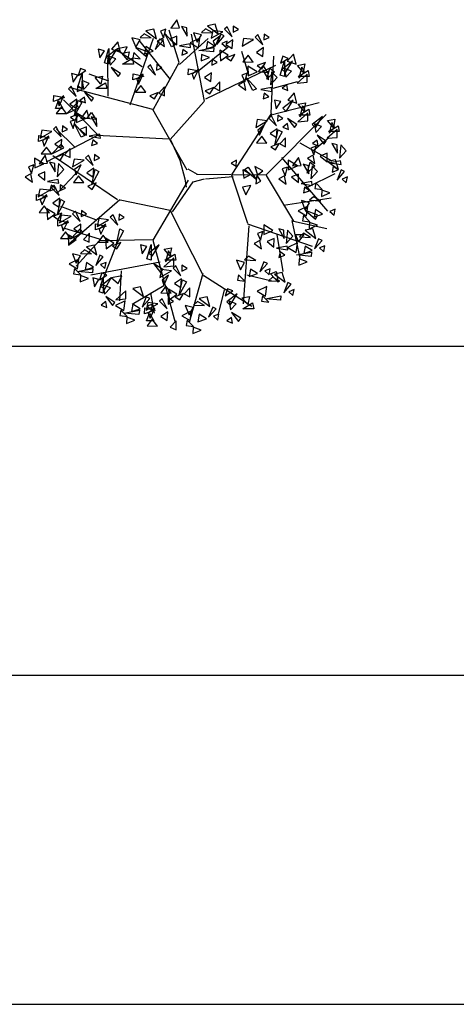
# Model space of a CAD drawing. Extents: x 8691 to 570326, y 1840 to 5021742.
# Drawn here: x 185355 to 185369, y 1672016 to 1672046 of the extents above; entities that cross this region are included whole.
import ezdxf

# ---------------------------------------------------------------- set-up
doc = ezdxf.new("R2010")
doc.units = 0
doc.header["$LTSCALE"] = 0.1
doc.header["$MEASUREMENT"] = 0
doc.layers.get('0').update_dxf_attribs({"linetype": 'CONTINUOUS'})
doc.layers.add('01', color=7, linetype='CONTINUOUS')
doc.layers.add('ÁRVORES', color=90, linetype='CONTINUOUS')

# ---------------------------------------------------------------- blocks, each defined once
blk = doc.blocks.new('VGARV__2')
at = {"color": 0}
for p, q in [((-24.1, 206.6), (-43, 266.4)), ((22.5, 135.7), (-1.7, 259)), ((-114.6, 128.6), (-71.4, 251.4)), ((-40.4, 175.5), (-96.3, 245.1)), ((-23.4, 202.9), (28.8, 250.7)), ((12.5, 192.4), (66, 235.6)), ((-92.2, 198.6), (-138.3, 229)), ((104.3, 181.6), (91, 226.9)), ((145, 113.5), (149.8, 218.4)), ((-155.2, 144.6), (-155.7, 212.1)), ((-71.6, 120.8), (-24.1, 206.6)), ((24.5, 139.6), (153.9, 202)), ((-154, 172.3), (-190.1, 185.5)), ((148.6, 159.2), (193.3, 171.5)), ((-171.4, 71.3), (-237, 138.1)), ((-40.9, 65.1), (21.4, 135.1)), ((142.7, 109.8), (233.3, 133.2)), ((73.3, 1.1), (146.3, 113.5)), ((-217.1, 51.7), (-250.1, 84.2)), ((-42.5, 65.6), (-176.3, 72.6)), ((-175.7, 71.5), (-269, 23.1)), ((-40.3, 64.2), (-23.3, 27)), ((198.1, 59.1), (256.8, 25.8)), ((221.5, 44.3), (251, 69)), ((-138.1, -45.9), (-256.8, 34.9)), ((-23.3, 27), (-14.1, -7.4)), ((163.9, 32), (248.6, -66.8)), ((-214.4, 2.2), (-247, -32)), ((9.5, 0.8), (-7.6, 10.5)), ((213.4, -22.3), (262.8, 2.4)), ((-14.1, -7.4), (-11.5, -22.6)), ((24, -7.4), (75.1, -3.3)), ((72.1, -0.1), (101.6, -89.1)), ((135.7, -1.4), (186.3, -85.3)), ((-133.7, -45.8), (-228.3, -128.3)), ((-40.9, -65.4), (-132.6, -46.4)), ((167.5, -55.7), (255.7, -42.1)), ((-177.8, -82.7), (-242, -58)), ((-40.4, -67), (20.4, -186.4)), ((101.6, -90.3), (220.4, -131)), ((182.8, -84.1), (198.1, -153.2)), ((186.3, -85.3), (247.5, -98.9)), ((-169, -119.2), (-236.4, -97.9)), ((103.9, -94), (93.3, -237.3)), ((-171.7, -121.6), (-214.1, -167.8)), ((-73.8, -119.8), (-171.7, -121.6)), ((-136.7, -120.1), (-169, -203.3)), ((155.7, -110), (166.3, -177.9)), ((-59, -160.9), (-186.9, -184.9)), ((-130.8, -176.5), (-134.1, -231.7)), ((19, -181.4), (-6, -271.6)), ((21, -185.3), (109.6, -241.9)), ((100.4, -184.1), (146.3, -195.2)), ((-52.5, -204), (-110.8, -238.3)), ((-77.1, -217), (-70.5, -254.8)), ((58.8, -211.3), (47.2, -256.1))]:
    blk.add_line(p, q, dxfattribs=at)
for points in [[(-23.7, 270.8), (-28.4, 285.5), (-39.4, 270.1)], [(-9.8, 255.2), (-10.2, 270.3), (-19.8, 273.1)], [(47.2, 259.5), (42.1, 277.2), (27.7, 274.4)], [(64.1, 272.5), (58.9, 267.9), (73, 253.7)], [(75.3, 273.6), (74.9, 262.8), (84.6, 267.2)], [(-75.9, 251.9), (-88.9, 259.6), (-96.3, 253)], [(-66, 250.2), (-71.2, 267.9), (-85.5, 265.1)], [(-53.1, 251.9), (-49.1, 267.9), (-58.7, 264.3)], [(-38.6, 235.5), (-50.8, 260), (-31.5, 239)], [(-28.5, 239.5), (-28.4, 255), (-41.3, 249.8)], [(16.8, 257.7), (1.9, 261.5), (9, 244)], [(37.4, 261.1), (24.4, 268.8), (17, 262.2)], [(56, 263.4), (37.8, 265.5), (34.8, 251.2)], [(50.7, 255), (38.5, 246), (41.7, 236.6)], [(58.8, 255.6), (52.5, 258.6), (44.9, 240.1)], [(120.7, 258), (115.5, 253.3), (129.6, 239.2)], [(131.9, 259), (131.5, 248.2), (141.2, 252.7)], [(-132.3, 225.8), (-137.3, 244.8), (-149, 231.5)], [(-96.4, 248.5), (-111.4, 252.3), (-104.2, 234.7)], [(-72.4, 227.7), (-85.5, 236.1), (-88, 222.4)], [(-54.5, 246.4), (-60.8, 249.4), (-68.3, 230.8)], [(-51.2, 236.4), (-54.3, 251.7), (-64.6, 246.1)], [(-3.2, 234.1), (-4, 241.1), (-23.7, 237.6)], [(13.7, 251.3), (-3.9, 242.7), (11.3, 233.8)], [(40.8, 237), (27.7, 245.3), (25.3, 231.7)], [(64.1, 245.7), (54, 241.9), (61.9, 234.7)], [(74.3, 248.7), (61.5, 239.9), (73.1, 232.3)], [(112.7, 248.8), (94.4, 251), (91.4, 236.7)], [(-170.2, 215.2), (-162, 228.5), (-173.4, 231.5)], [(-161.7, 206), (-153.8, 232.2), (-154.1, 203.7)], [(-151.8, 210.6), (-139.3, 231.5), (-158.2, 216.6)], [(-151.6, 202), (-140.8, 213.2), (-153.8, 218.2)], [(-126.6, 221.5), (-120, 235.5), (-138.6, 231.8)], [(-130.1, 223.9), (-116.5, 226.5), (-119.3, 211.6)], [(-96, 213.5), (-107.5, 225.3), (-109.5, 215.3)], [(-80.9, 225.8), (-103.8, 234.1), (-85.5, 218.4)], [(-8.7, 224.3), (-17.4, 230.9), (-19.3, 220.4)], [(38.8, 226.3), (11.6, 229), (39.6, 234.2)], [(31.4, 216.2), (16.8, 221.7), (16, 209.9)], [(50.5, 229.3), (51.5, 209.7), (65.7, 220.3)], [(78.2, 221.4), (62.8, 215.5), (71.3, 209.7)], [(102.5, 220.2), (93.1, 207.9), (112.1, 207.6)], [(130.9, 234.2), (118.1, 225.4), (129.7, 217.8)], [(162.4, 205.4), (176.2, 214.3), (166.8, 218.3)], [(191.1, 203.4), (186.1, 222.3), (174.4, 209)], [(-108.6, 203.7), (-128.5, 203.7), (-110.5, 214.6)], [(-76.8, 202.5), (-82.1, 197.9), (-67.9, 183.7)], [(-65.6, 203.6), (-66, 192.8), (-56.3, 197.2)], [(36.3, 212.9), (35.9, 202), (45.6, 206.5)], [(119, 189.5), (102.3, 199.9), (102.9, 182.2)], [(134.8, 206.9), (119.4, 201), (127.9, 195.2)], [(121.9, 189.5), (130, 200.8), (138.2, 188)], [(161.7, 183.5), (169.6, 209.7), (169.3, 181.2)], [(171.5, 188.2), (184.1, 209), (165.2, 194.1)], [(193.3, 201.4), (206.9, 204), (204.1, 189.1)], [(-219.3, 170.3), (-211.1, 183.6), (-222.5, 186.6)], [(-210.8, 161.1), (-202.9, 187.3), (-203.2, 158.8)], [(-210.1, 182.9), (-196.3, 191.9), (-205.7, 195.8)], [(-179.2, 179), (-165.6, 181.6), (-168.4, 166.7)], [(-136.7, 180.8), (-132.5, 186.4), (-149.3, 197.3)], [(-109.1, 185.9), (-89.6, 181.8), (-109.4, 174.8)], [(-90.3, 185), (-102.4, 176), (-99.2, 166.6)], [(-7.1, 195.1), (12.3, 191.1), (-7.5, 184.1)], [(11.7, 194.2), (-0.4, 185.3), (2.8, 175.8)], [(35.3, 188), (22.5, 179.2), (34.1, 171.6)], [(96.6, 171.3), (100.6, 187.3), (91, 183.7)], [(139.9, 174.6), (139.5, 189.7), (129.9, 192.5)], [(151.4, 189.5), (136.9, 175.9), (142.5, 196.1)], [(143.7, 165.4), (155.9, 179.1), (145.9, 189.8)], [(171.8, 179.5), (182.6, 190.8), (169.6, 195.8)], [(192.7, 168.9), (211, 170.5), (211, 185.2)], [(214.8, 181.2), (194.9, 181.2), (212.9, 192.1)], [(196.2, 178.2), (206.2, 189.5), (201.2, 198.1)], [(-211.6, 164), (-212, 153.2), (-202.3, 157.6)], [(-200.7, 157), (-190, 168.3), (-202.9, 173.3)], [(-157.7, 158.8), (-177.6, 158.8), (-159.6, 169.6)], [(-95.1, 164.7), (-104.5, 152.4), (-85.5, 152.2)], [(50.8, 171.2), (40, 159.9), (50.6, 154.6)], [(98.5, 155.8), (95.4, 171.1), (85.1, 165.5)], [(111.1, 154.9), (98.9, 179.4), (118.2, 158.4)], [(175.9, 154.9), (174.1, 165.6), (165.5, 159.3)], [(-255.1, 146.3), (-235.6, 142.2), (-255.4, 135.2)], [(-236.3, 145.4), (-248.4, 136.4), (-245.2, 127)], [(-222.8, 162.9), (-228.1, 158.3), (-213.9, 144.1)], [(-185.9, 135.8), (-181.7, 141.4), (-198.4, 152.4)], [(-62.7, 151.5), (-78.1, 145.5), (-69.7, 139.7)], [(-51.2, 161.9), (-61.9, 150.6), (-51.4, 145.3)], [(39.2, 160.7), (23.8, 154.8), (32.3, 149)], [(146.5, 153.5), (145.7, 160.5), (126, 157)], [(141, 143.8), (132.3, 150.3), (130.4, 139.8)], [(192.4, 132), (187.3, 151), (175.6, 137.7)], [(-238.2, 122), (-252.1, 122.3), (-246.2, 136.3)], [(-214.2, 130.6), (-230.8, 112.7), (-209.2, 123.4)], [(-212.7, 139.1), (-225.5, 130.3), (-213.8, 122.7)], [(-203.6, 133.1), (-216.7, 109.1), (-210.5, 136.9)], [(-196.6, 132.5), (-198.4, 143.2), (-207, 136.8)], [(154.5, 121.4), (162.7, 134.7), (151.3, 137.7)], [(172.8, 116.8), (185.4, 137.7), (166.5, 122.8)], [(194.5, 130.1), (208.2, 132.7), (205.4, 117.8)], [(-241.1, 125.1), (-250.5, 112.8), (-231.5, 112.6)], [(-208.7, 111.8), (-224.1, 105.9), (-215.7, 100.1)], [(-196.9, 103.7), (-213.6, 114), (-213, 96.4)], [(-189.8, 104.4), (-194.5, 119.1), (-205.6, 103.7)], [(-194, 103.7), (-185.9, 115), (-177.7, 102.1)], [(145.9, 108.7), (140.6, 104.1), (154.8, 89.9)], [(157.1, 109.8), (156.7, 99), (166.4, 103.4)], [(194, 97.6), (212.3, 99.2), (212.3, 113.8)], [(216.1, 109.9), (196.2, 109.9), (214.1, 120.8)], [(197.5, 106.9), (207.5, 118.2), (202.4, 126.7)], [(-219.3, 85.5), (-215.3, 101.5), (-224.9, 97.9)], [(-204.8, 69.1), (-217, 93.6), (-197.7, 72.6)], [(-176, 88.8), (-176.4, 103.9), (-186, 106.7)], [(137.8, 99.6), (119.5, 101.7), (116.5, 87.4)], [(132.4, 91.2), (120.3, 82.2), (123.5, 72.8)], [(177.2, 83.6), (175.3, 94.3), (166.8, 87.9)], [(187.9, 87), (192.1, 92.6), (175.3, 103.5)], [(226.9, 86.4), (239.5, 107.3), (220.6, 92.4)], [(227.2, 77.8), (237.9, 89.1), (225, 94.1)], [(248.6, 99.7), (262.3, 102.3), (259.5, 87.4)], [(251.6, 76.5), (261.6, 87.8), (256.5, 96.4)], [(-258.6, 79.8), (-276.9, 82), (-279.9, 67.7)], [(-250.5, 88.9), (-255.8, 84.3), (-241.6, 70.2)], [(-239.3, 90), (-239.7, 79.2), (-230, 83.7)], [(-194.7, 73.1), (-194.6, 88.6), (-207.4, 83.4)], [(-169.4, 67.7), (-170.1, 74.7), (-189.9, 71.2)], [(156, 84.9), (143.2, 76.1), (154.9, 68.6)], [(165.1, 78.9), (152, 54.9), (158.2, 82.7)], [(242, 56.6), (246.2, 62.2), (229.4, 73.2)], [(248.1, 67.2), (266.4, 68.8), (266.4, 83.5)], [(270.2, 79.5), (250.3, 79.5), (268.2, 90.4)], [(-282.8, 72.3), (-263.3, 68.2), (-283.1, 61.2)], [(-263.9, 71.4), (-276.1, 62.4), (-272.9, 53)], [(-241.8, 56.6), (-258.4, 38.8), (-236.9, 49.5)], [(-240.4, 65.2), (-253.2, 56.3), (-241.5, 48.8)], [(-174.9, 57.9), (-183.5, 64.5), (-185.5, 54)], [(127.6, 70.9), (118.3, 58.6), (137.2, 58.4)], [(160, 57.7), (144.6, 51.7), (153, 45.9)], [(171.5, 68.1), (160.8, 56.8), (171.3, 51.5)], [(231.3, 53.2), (229.4, 63.9), (220.9, 57.6)], [(267, 39.9), (266.6, 55), (257, 57.8)], [(270.8, 30.7), (283, 44.4), (273, 55.1)], [(-268.8, 51.2), (-278.1, 38.9), (-259.2, 38.6)], [(-236.4, 37.9), (-251.8, 32), (-243.4, 26.2)], [(-224.9, 48.3), (-235.6, 37), (-225.1, 31.8)], [(-180.2, 37.2), (-180.5, 26.4), (-170.8, 30.8)], [(225.6, 21.1), (222.5, 36.4), (212.2, 30.8)], [(223.7, 36.6), (227.7, 52.6), (218.1, 49)], [(248.3, 24.2), (248.4, 39.7), (235.5, 34.5)], [(-296, 2.3), (-292, 18.3), (-301.6, 14.7)], [(-273.6, 20.5), (-290.3, 30.8), (-289.7, 13.2)], [(-266.5, 21.2), (-271.2, 35.9), (-282.3, 20.5)], [(-252.7, 5.6), (-253.1, 20.7), (-262.7, 23.5)], [(-248.9, -3.6), (-236.7, 10.1), (-246.7, 20.8)], [(-199.4, 27), (-217.7, 29.1), (-220.7, 14.8)], [(-204.8, 18.6), (-216.9, 9.6), (-213.7, 0.2)], [(-191.3, 36.1), (-196.6, 31.5), (-182.4, 17.3)], [(71.3, 21.5), (80.7, 16.2), (81.2, 26.8)], [(193.2, 16.5), (176.6, 26.9), (177.1, 9.2)], [(200.3, 17.2), (195.6, 31.9), (184.5, 16.5)], [(214.1, 1.6), (213.7, 16.7), (204.2, 19.5)], [(225.7, 16.5), (211.2, 3), (216.8, 23.2)], [(268.7, 9.9), (263.5, 27.6), (249.2, 24.8)], [(273.6, 18.9), (272.8, 25.8), (253.1, 22.3)], [(-294, -13.2), (-297.1, 2.1), (-307.5, -3.5)], [(-271.4, -10.1), (-271.3, 5.4), (-284.1, 0.2)], [(-181.2, 12.3), (-194, 3.5), (-182.3, -4)], [(-172.1, 6.3), (-185.2, -17.7), (-179.1, 10.1)], [(92.9, 9.1), (94.8, -6.3), (106.9, 0.5)], [(102.4, 14.4), (117.6, -8.3), (95.8, 10)], [(114.9, 15.1), (120, 0.3), (129.6, 7.3)], [(118.9, 0), (117, -16.4), (126.1, -11.6)], [(170.9, -1.7), (174.9, 14.3), (165.3, 10.8)], [(195.5, -14.1), (195.6, 1.5), (182.7, -3.8)], [(217.9, -7.6), (230.2, 6.2), (220.2, 16.8)], [(268.1, 9.1), (259.4, 15.6), (257.5, 5.1)], [(280.2, 6), (273.9, 9), (266.4, -9.5)], [(-246.1, -15.5), (-246.8, -8.5), (-266.6, -12)], [(-209.6, -1.7), (-219, -14), (-200, -14.2)], [(-177.3, -14.9), (-192.6, -20.9), (-184.2, -26.7)], [(172.8, -17.1), (169.7, -1.8), (159.3, -7.5)], [(220.8, -19.4), (220, -12.5), (200.3, -15.9)], [(238.7, -26.9), (227.2, -15), (225.2, -25)], [(285.6, -3.9), (275.5, -7.7), (283.3, -14.9)], [(-286.6, -36), (-267.1, -40), (-286.9, -47)], [(-262.4, -28.5), (-280.7, -26.3), (-283.7, -40.6)], [(-251.6, -25.3), (-260.2, -18.7), (-262.2, -29.2)], [(-254.3, -19.3), (-259.6, -23.9), (-245.4, -38.1)], [(-243.1, -18.2), (-243.5, -29.1), (-233.8, -24.6)], [(92.2, -22.6), (98.7, -36.5), (107.7, -19.8)], [(215.3, -29.2), (206.6, -22.7), (204.7, -33.2)], [(252.8, -33.4), (238.2, -27.9), (237.5, -39.7)], [(-267.7, -36.9), (-279.9, -45.8), (-276.7, -55.3)], [(-244.2, -43.1), (-257, -51.9), (-245.3, -59.5)], [(-235.1, -49.1), (-248.2, -73.1), (-242, -45.3)], [(215.7, -51.3), (200.7, -47.5), (207.9, -65.1)], [(236.2, -47.9), (223.2, -40.2), (215.8, -46.9)], [(-272.6, -57.1), (-281.9, -69.4), (-263, -69.7)], [(-267.9, -62.5), (-266.9, -82.1), (-252.7, -71.5)], [(-240.2, -70.4), (-255.6, -76.3), (-247.2, -82.1)], [(-215.2, -66.9), (-220.5, -71.5), (-206.3, -85.7)], [(-204, -65.8), (-204.4, -76.7), (-194.7, -72.2)], [(-134.8, -72.4), (-135.2, -83.2), (-125.5, -78.8)], [(212.5, -57.7), (194.9, -66.3), (210.2, -75.3)], [(231.2, -74), (208.3, -65.7), (226.6, -81.4)], [(239.7, -72.1), (226.5, -63.7), (224.1, -77.4)], [(263, -63.3), (252.8, -67.2), (260.7, -74.4)], [(-247.5, -83.6), (-228, -87.6), (-247.8, -94.6)], [(-223.3, -76.1), (-241.6, -73.9), (-244.6, -88.2)], [(-228.7, -84.5), (-240.8, -93.4), (-237.6, -102.9)], [(-178.3, -90.1), (-158.8, -94.2), (-178.6, -101.2)], [(-154.1, -82.6), (-172.4, -80.5), (-175.4, -94.8)], [(-146, -73.5), (-151.3, -78.1), (-137.1, -92.3)], [(216.1, -86.3), (204.6, -74.5), (202.5, -84.5)], [(230.2, -92.9), (215.6, -87.4), (214.8, -99.2)], [(-233.5, -104.7), (-242.9, -117), (-223.9, -117.3)], [(-206.6, -99.2), (-223.2, -117.1), (-201.6, -106.4)], [(-205.1, -90.7), (-217.9, -99.5), (-206.2, -107.1)], [(-189.6, -107.5), (-200.3, -118.9), (-189.8, -124.1)], [(-159.5, -91), (-171.6, -100), (-168.4, -109.4)], [(-126.8, -103.3), (-139.9, -127.3), (-133.7, -99.5)], [(125.6, -120.5), (129.5, -104.5), (119.9, -108.1)], [(147.9, -102.3), (131.3, -92), (131.8, -109.7)], [(168.8, -117.2), (168.4, -102.1), (158.9, -99.3)], [(172.6, -126.4), (184.9, -112.7), (174.9, -102)], [(217.3, -115.2), (204.3, -107.5), (196.9, -114.2)], [(227.1, -116.9), (222, -99.2), (207.6, -102)], [(-228.9, -110.1), (-227.8, -129.7), (-213.6, -119.1)], [(-164.3, -111.3), (-173.7, -123.6), (-154.7, -123.8)], [(-159.7, -116.7), (-158.6, -136.3), (-144.4, -125.7)], [(-131.9, -124.6), (-147.3, -130.5), (-138.9, -136.3)], [(127.5, -136), (124.4, -120.7), (114, -126.3)], [(150.2, -133), (150.3, -117.4), (137.4, -122.6)], [(193.6, -125), (176, -133.7), (191.3, -142.6)], [(195.1, -122.6), (189.9, -109.7), (205.1, -109.6)], [(238.7, -120.8), (232.4, -117.7), (224.9, -136.3)], [(-185.4, -145.6), (-198.4, -137.9), (-205.9, -144.5)], [(-175.6, -147.2), (-180.7, -129.6), (-195.1, -132.4)], [(-92.2, -145.3), (-84, -132), (-95.4, -129.1)], [(-83.7, -154.6), (-75.8, -128.4), (-76.1, -156.9)], [(-73.9, -149.9), (-61.3, -129.1), (-80.2, -144)], [(-52.1, -136.7), (-38.5, -134.1), (-41.3, -149)], [(-49.2, -159.9), (-39.2, -148.6), (-44.2, -140)], [(175.5, -138.3), (174.7, -131.3), (155, -134.8)], [(169.9, -148.1), (161.3, -141.6), (159.4, -152)], [(218.7, -150.1), (191.5, -147.4), (219.5, -142.2)], [(220.7, -139.4), (207.6, -131), (205.2, -144.7)], [(244, -130.6), (233.9, -134.5), (241.8, -141.7)], [(-209.1, -155.4), (-226.7, -164), (-211.5, -172.9)], [(-206, -149), (-220.9, -145.2), (-213.8, -162.8)], [(-182, -169.8), (-195.1, -161.4), (-197.5, -175.1)], [(-164, -151.1), (-170.3, -148.1), (-177.9, -166.7)], [(-158.7, -161), (-168.8, -164.9), (-160.9, -172.1)], [(-52.7, -169.2), (-34.4, -167.6), (-34.4, -152.9)], [(-30.6, -156.9), (-50.5, -156.9), (-32.5, -146)], [(96.1, -161), (81.1, -157.1), (88.3, -174.7)], [(116.6, -157.5), (103.6, -149.9), (96.2, -156.5)], [(138, -163.1), (131.7, -160), (124.2, -178.6)], [(211.3, -160.2), (196.7, -154.7), (195.9, -166.5)], [(-205.6, -184), (-217, -172.1), (-219.1, -182.2)], [(-184, -180.5), (-211.2, -177.8), (-183.2, -172.6)], [(-171.1, -193.4), (-157.3, -184.5), (-166.8, -180.5)], [(-58.8, -179.8), (-54.6, -174.2), (-71.3, -163.2)], [(-38.4, -176.4), (-56.7, -174.3), (-59.7, -188.6)], [(-30.3, -167.3), (-35.6, -171.9), (-21.4, -186.1)], [(-19.1, -166.2), (-19.5, -177), (-9.8, -172.6)], [(120.1, -181.7), (106.9, -173.3), (104.5, -187)], [(143.4, -173), (133.3, -176.8), (141.1, -184)], [(154.2, -178.1), (158, -197.6), (143.9, -182.1)], [(170.5, -197.5), (165.4, -179.8), (151, -182.6)], [(-191.4, -190.6), (-206, -185.1), (-206.8, -196.9)], [(-180.3, -206.1), (-172.1, -192.8), (-183.5, -189.8)], [(-171.8, -215.3), (-163.9, -189.1), (-164.2, -217.6)], [(-162, -210.7), (-149.4, -189.8), (-168.3, -204.7)], [(-136.7, -199.8), (-130.1, -185.8), (-148.7, -189.5)], [(-43.8, -184.8), (-55.9, -193.8), (-52.7, -203.2)], [(-20.2, -191.1), (-33, -199.9), (-21.3, -207.5)], [(-11.1, -197.1), (-24.2, -221.1), (-18.1, -193.3)], [(96.5, -195.9), (85, -184.1), (83, -194.1)], [(160.7, -195.8), (147.7, -188.1), (140.2, -194.8)], [(182.1, -201.4), (175.8, -198.3), (168.2, -216.9)], [(-161.7, -219.3), (-151, -208.1), (-163.9, -203.1)], [(-140.8, -229.9), (-122.5, -228.3), (-122.5, -213.7)], [(-90, -223.9), (-95.2, -206.2), (-109.5, -209)], [(-48.6, -205.1), (-58, -217.4), (-39, -217.6)], [(-44, -210.5), (-42.9, -230.1), (-28.7, -219.5)], [(-4.7, -207.9), (-15.4, -219.2), (-4.9, -224.5)], [(60.4, -222.6), (74.3, -213.6), (64.8, -209.6)], [(137, -205.6), (119.3, -214.2), (134.6, -223.2)], [(187.4, -211.2), (177.3, -215.1), (185.2, -222.3)], [(-157.6, -243.9), (-159.4, -233.2), (-168, -239.6)], [(-146.9, -240.5), (-142.7, -234.9), (-159.4, -224)], [(-123.5, -232), (-141.2, -240.7), (-125.9, -249.6)], [(-78.5, -227.8), (-84.8, -224.7), (-92.3, -243.3)], [(-63.6, -237.2), (-81.8, -235), (-84.8, -249.3)], [(-55.5, -228), (-60.7, -232.6), (-46.6, -246.8)], [(-44.3, -226.9), (-44.7, -237.8), (-35, -233.3)], [(-16.2, -218.4), (-31.6, -224.3), (-23.2, -230.1)], [(22.3, -240.7), (9.3, -233.1), (1.8, -239.7)], [(32.1, -242.4), (27, -224.7), (12.6, -227.5)], [(69.6, -239.8), (82.2, -218.9), (63.3, -233.8)], [(69.9, -248.4), (80.6, -237.2), (67.6, -232.2)], [(91.3, -226.5), (105, -223.9), (102.1, -238.8)], [(140.5, -234.2), (129.1, -222.4), (127, -232.4)], [(162.1, -230.7), (134.9, -228), (162.9, -222.8)], [(-120, -260.6), (-131.4, -248.8), (-133.5, -258.8)], [(-98.4, -257.1), (-125.6, -254.4), (-97.6, -249.2)], [(-96.4, -246.4), (-109.5, -238), (-111.9, -251.7)], [(-87.7, -244.7), (-68.3, -248.8), (-88.1, -255.7)], [(-73.1, -237.7), (-83.2, -241.5), (-75.3, -248.7)], [(-68.9, -245.6), (-81.1, -254.5), (-77.9, -264)], [(-45.3, -251.8), (-58.1, -260.6), (-46.5, -268.2)], [(-1.4, -250.5), (-19.1, -259.2), (-3.8, -268.1)], [(1.7, -244.2), (-13.2, -240.3), (-6.1, -257.9)], [(43.7, -246.3), (37.4, -243.2), (29.8, -261.8)], [(84.7, -269.6), (88.9, -264), (72.1, -253.1)], [(112.9, -246.7), (93, -246.7), (110.9, -235.8)], [(-105.9, -267.2), (-120.5, -261.7), (-121.2, -273.5)], [(-70.8, -268.9), (-84.7, -268.6), (-78.9, -254.6)], [(-73.8, -265.8), (-83.1, -278.1), (-64.1, -278.4)], [(-29.8, -268.6), (-40.6, -280), (-30, -285.2)], [(2.1, -279.1), (-9.3, -267.3), (-11.4, -277.3)], [(25.7, -264.9), (12.6, -256.5), (10.2, -270.2)], [(49, -256.2), (38.9, -260), (46.8, -267.2)], [(74, -273), (72.1, -262.3), (63.6, -268.7)], [(16.3, -285.7), (1.7, -280.2), (0.9, -292)]]:
    blk.add_lwpolyline(points, close=True, dxfattribs=at)
for points in [[(-9.6, 8.5), (-72.7, 120.2), (-224.2, 160.4)], [(7.4, 1.1), (135.7, -0.1), (246.3, 111)], [(-7.5, -9.9), (-72.7, -120.4), (-31.7, -271.7)], [(-36.4, -68.1), (1.6, -13), (22.6, -7.4)]]:
    blk.add_lwpolyline(points, dxfattribs=at)

msp = doc.modelspace()

# ---------------------------------------------------------------- linework, layer by layer
at = {"layer": '01'}
for p, q in [((185331.5618, 1672036.3874), (185369.3618, 1672036.3874)), ((185331.5618, 1672026.3874), (185369.3618, 1672026.3874)), ((185331.5618, 1672016.3874), (185369.3618, 1672016.3874))]:
    msp.add_line(p, q, dxfattribs=at)

# ---------------------------------------------------------------- block references
at = {"layer": 'ÁRVORES', "color": 90, "xscale": 0.01651150177349336, "yscale": 0.01651150174438953, "zscale": 0.01651150178690287}
msp.add_blockref('VGARV__2', (185360.5999, 1672041.5895), dxfattribs=at)

doc.saveas('drawing.dxf')
